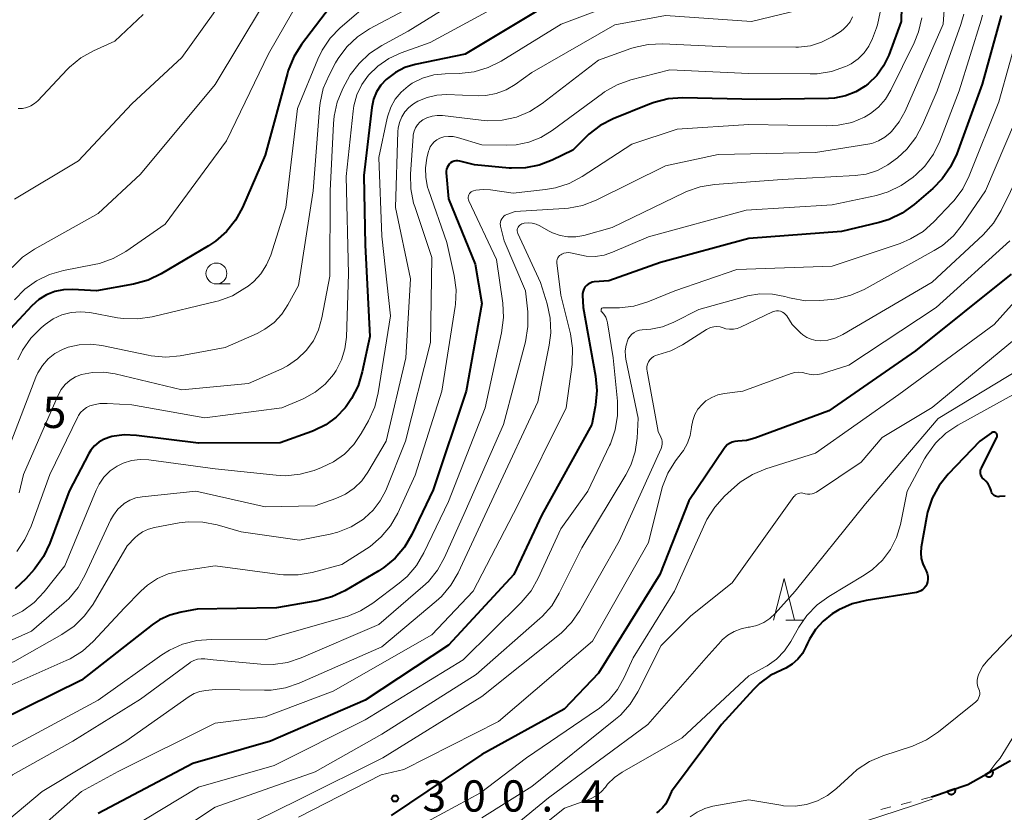
# Model space of a CAD drawing. Units: metres. Extents: x -66000 to -64000, y 24000 to 25500.
# Drawn here: x -65058 to -64940, y 24090 to 24186 of the extents above; entities that cross this region are included whole.
import ezdxf

# ---------------------------------------------------------------- set-up
doc = ezdxf.new("R2010")
doc.units = ezdxf.units.M
for name, color, linetype, lineweight in [('611100_コンクリート被覆(直落)', 7, 'Continuous', 30), ('630100_植生界', 7, 'Continuous', 30), ('633100_広葉樹林', 7, 'Continuous', 13), ('633200_針葉樹林', 7, 'Continuous', 13), ('710100_等高線(計曲線)', 7, 'Continuous', 40), ('710200_等高線(主曲線)', 7, 'Continuous', 13), ('731200_図化機測定による標高点', 7, 'Continuous', 40)]:
    doc.layers.add(name, color=color, linetype=linetype, lineweight=lineweight)
doc.styles.add('Style-WORKING', font='MS Gothic.ttf')

msp = doc.modelspace()

# ---------------------------------------------------------------- linework, layer by layer
at = {"layer": '611100_コンクリート被覆(直落)', "linetype": 'Continuous', "lineweight": 40, "flags": 128}
msp.add_lwpolyline([(-64949.08, 24092.33), (-64944.71, 24093.82), (-64939.59, 24096.7)], dxfattribs=at)
for points in [[(-64941.76, 24095.48), (-64942.63, 24094.99), (-64942.61, 24094.95), (-64942.58, 24094.92), (-64942.56, 24094.88), (-64942.52, 24094.85), (-64942.49, 24094.83), (-64942.45, 24094.8), (-64942.41, 24094.78), (-64942.37, 24094.77), (-64942.33, 24094.75), (-64942.29, 24094.74), (-64942.25, 24094.74), (-64942.2, 24094.73), (-64942.16, 24094.74), (-64942.12, 24094.74), (-64942.07, 24094.75), (-64942.03, 24094.76), (-64941.99, 24094.78), (-64941.95, 24094.8), (-64941.92, 24094.82), (-64941.88, 24094.85), (-64941.85, 24094.88), (-64941.82, 24094.91), (-64941.79, 24094.94), (-64941.77, 24094.98), (-64941.75, 24095.02), (-64941.73, 24095.06), (-64941.71, 24095.1), (-64941.71, 24095.14), (-64941.7, 24095.18), (-64941.7, 24095.23), (-64941.7, 24095.27), (-64941.7, 24095.31), (-64941.71, 24095.36), (-64941.73, 24095.4), (-64941.74, 24095.44)], [(-64946.24, 24093.3), (-64947.19, 24092.97), (-64947.17, 24092.93), (-64947.15, 24092.9), (-64947.13, 24092.86), (-64947.1, 24092.82), (-64947.07, 24092.79), (-64947.04, 24092.76), (-64947.01, 24092.73), (-64946.97, 24092.71), (-64946.93, 24092.69), (-64946.89, 24092.67), (-64946.85, 24092.66), (-64946.81, 24092.65), (-64946.77, 24092.64), (-64946.72, 24092.64), (-64946.68, 24092.64), (-64946.64, 24092.64), (-64946.6, 24092.65), (-64946.55, 24092.66), (-64946.51, 24092.68), (-64946.47, 24092.7), (-64946.44, 24092.72), (-64946.4, 24092.75), (-64946.37, 24092.78), (-64946.34, 24092.81), (-64946.31, 24092.84), (-64946.29, 24092.88), (-64946.26, 24092.92), (-64946.25, 24092.96), (-64946.23, 24093), (-64946.22, 24093.04), (-64946.22, 24093.08), (-64946.21, 24093.13), (-64946.21, 24093.17), (-64946.22, 24093.21), (-64946.23, 24093.26)]]:
    msp.add_lwpolyline(points, close=True, dxfattribs=at)
at = {"layer": '630100_植生界', "linetype": 'Continuous', "lineweight": 13}
for p, q in [((-64949.08, 24092.33), (-64950.29, 24092.03)), ((-64953.94, 24091.14), (-64955.15, 24090.84)), ((-64951.51, 24091.73), (-64952.72, 24091.44))]:
    msp.add_line(p, q, dxfattribs=at)
at = {"layer": '633100_広葉樹林', "linetype": 'Continuous', "lineweight": 13}
msp.add_line((-65034.84, 24153.85), (-65033.17, 24153.85), dxfattribs=at)
msp.add_circle((-65034.84, 24155.1), 1.25, dxfattribs=at)
at = {"layer": '633200_針葉樹林', "linetype": 'Continuous', "lineweight": 13}
msp.add_line((-64966.55, 24113.53), (-64964.47, 24113.53), dxfattribs=at)
at = {"layer": '633200_針葉樹林', "linetype": 'Continuous', "lineweight": 13, "flags": 128}
msp.add_lwpolyline([(-64968.01, 24113.53), (-64966.76, 24118.53), (-64965.51, 24113.53)], dxfattribs=at)
at = {"layer": '710100_等高線(計曲線)', "linetype": 'Continuous', "lineweight": 40, "flags": 128}
for points, elevation in [([(-65017.92, 24191.47), (-65018.32, 24190.87), (-65024.63, 24182.54), (-65025.56, 24181.07), (-65026.22, 24179.45), (-65026.31, 24179.13), (-65029, 24169.27), (-65031.71, 24163.02), (-65032.54, 24161.49), (-65033.62, 24160.12), (-65034.93, 24158.97), (-65035.79, 24158.4), (-65041.45, 24155.04), (-65043.02, 24154.29), (-65044.77, 24153.81), (-65049.22, 24153), (-65052.11, 24153.17), (-65053.18, 24153.15), (-65054.23, 24152.93), (-65055.22, 24152.54), (-65056.13, 24151.98), (-65056.97, 24151.23), (-65059.57, 24148.43)], 340), ([(-64952.64, 24188.93), (-64952.7, 24185.3), (-64954.21, 24181.28), (-64954.82, 24180), (-64955.65, 24178.84), (-64956.67, 24177.85), (-64957.03, 24177.56), (-64958.17, 24176.87), (-64959.41, 24176.39), (-64960.72, 24176.13), (-64961.44, 24176.09), (-64970.03, 24175.97), (-64978.93, 24176.15), (-64980.67, 24176.04), (-64982.36, 24175.62), (-64982.91, 24175.41), (-64987.26, 24173.64), (-64988.81, 24172.84), (-64990.19, 24171.79), (-64990.55, 24171.45), (-64992.11, 24169.89), (-64994.56, 24168.68)], 320), ([(-64995, 24187.4), (-65005, 24181.41), (-65011.02, 24180.15), (-65012.24, 24179.78), (-65013.38, 24179.21), (-65014.48, 24178.37), (-65015.12, 24177.67), (-65015.63, 24176.87), (-65015.99, 24175.99), (-65016.2, 24174.99), (-65017.15, 24166.85), (-65017, 24158.49), (-65016.45, 24147.55), (-65017.34, 24143.31), (-65017.85, 24141.64), (-65018.64, 24140.09), (-65019.29, 24139.15), (-65019.41, 24139), (-65020.48, 24137.88), (-65021.72, 24136.96), (-65023.1, 24136.26), (-65023.41, 24136.15), (-65027.19, 24134.81), (-65037, 24134.75), (-65044.44, 24135.68), (-65045.91, 24135.74), (-65047.37, 24135.54), (-65047.73, 24135.45), (-65048.36, 24135.21), (-65048.94, 24134.87), (-65049.46, 24134.44), (-65049.89, 24133.92), (-65050.13, 24133.51), (-65052.49, 24129), (-65054.83, 24122.74), (-65055.58, 24121.17), (-65056.59, 24119.75), (-65056.71, 24119.61), (-65057.71, 24118.48), (-65058.98, 24117.28)], 330), ([(-64940.74, 24186.02), (-64943, 24177.79), (-64946.05, 24169.44), (-64946.79, 24167.87), (-64947.79, 24166.44), (-64948.92, 24165.3), (-64951.17, 24163.36), (-64952.58, 24162.34), (-64954.15, 24161.59), (-64955.35, 24161.22), (-64959.88, 24160.12), (-64971, 24159.31), (-64981.6, 24156.4), (-64987.77, 24154.23)], 310), ([(-64994.56, 24168.68), (-64996.12, 24168.08), (-64997.77, 24167.75), (-64999.44, 24167.71), (-64999.71, 24167.73), (-65003.88, 24168.12), (-65005.66, 24168.56), (-65005.88, 24168.6), (-65006.11, 24168.59), (-65006.34, 24168.55), (-65006.55, 24168.47), (-65006.75, 24168.35), (-65006.92, 24168.2), (-65007.06, 24168.02), (-65007.17, 24167.82), (-65007.24, 24167.6), (-65007.28, 24167.38), (-65007.28, 24167.17), (-65007, 24164.05), (-65003.8, 24156.2), (-65003, 24151.51), (-65004.89, 24141), (-65008.85, 24129.15), (-65011.39, 24123.78), (-65012.28, 24122.28), (-65013.4, 24120.95), (-65014.75, 24119.84), (-65015.37, 24119.44), (-65019.43, 24117.06), (-65021, 24116.31), (-65022.8, 24115.83), (-65027.64, 24115), (-65037.16, 24114.84), (-65039.08, 24114.49), (-65040.41, 24114.13), (-65041.65, 24113.55), (-65042.54, 24112.95), (-65051, 24106.35), (-65061, 24101.43)], 320), ([(-64939.52, 24155), (-64951, 24145.83), (-64961.38, 24138.62), (-64970.26, 24135.36), (-64971.26, 24135.09), (-64972.31, 24135), (-64972.66, 24134.97), (-64972.99, 24134.88), (-64973.3, 24134.73), (-64973.59, 24134.54), (-64973.83, 24134.29), (-64973.96, 24134.12), (-64978.17, 24127.83), (-64981.67, 24119), (-64989, 24107.17), (-64993.13, 24102.87), (-65003, 24097.41), (-65013.89, 24090.11)], 300), ([(-64987.77, 24154.23), (-64989.52, 24154.09), (-64989.78, 24154.04), (-64990.03, 24153.95), (-64990.26, 24153.82), (-64990.47, 24153.65), (-64990.64, 24153.45), (-64990.77, 24153.22), (-64990.87, 24152.97), (-64990.92, 24152.71), (-64990.92, 24152.48), (-64990.84, 24151), (-64989.38, 24142.8), (-64989.23, 24141.06), (-64989.38, 24139.33), (-64989.42, 24139.1), (-64989.83, 24137), (-64995.83, 24126.17), (-64999.15, 24119), (-65007, 24110.51), (-65017, 24103.94), (-65028.37, 24099), (-65037.65, 24096.35), (-65049, 24090.34)], 310), ([(-64941.8, 24136.04), (-64941.87, 24136), (-64943.29, 24135), (-64947.07, 24131.03), (-64948.16, 24129.67), (-64948.99, 24128.14), (-64949.55, 24126.49), (-64949.68, 24125.85), (-64950.3, 24122.29), (-64950.36, 24121.61), (-64950.3, 24120.93), (-64950.12, 24120.27), (-64949.93, 24119.83), (-64949.74, 24119.46), (-64949.61, 24119.14), (-64949.54, 24118.8), (-64949.53, 24118.45), (-64949.58, 24118.11), (-64949.66, 24117.83), (-64949.78, 24117.59), (-64949.95, 24117.37), (-64950.14, 24117.18), (-64950.37, 24117.03), (-64950.62, 24116.92), (-64950.87, 24116.86), (-64956.91, 24115.9), (-64958.6, 24115.48), (-64960.19, 24114.77), (-64960.78, 24114.41), (-64961, 24114.27), (-64962.08, 24113.42), (-64963, 24112.4), (-64963.73, 24111.23), (-64963.95, 24110.78), (-64964.15, 24110.31)], 290), ([(-64940.24, 24128.41), (-64940.92, 24128.34), (-64941.09, 24128.33), (-64941.25, 24128.36), (-64941.41, 24128.41), (-64941.55, 24128.49), (-64941.68, 24128.6), (-64941.79, 24128.72), (-64941.87, 24128.86), (-64941.93, 24129.02), (-64941.94, 24129.06), (-64942.08, 24129.47), (-64942.29, 24129.86), (-64942.56, 24130.2), (-64942.77, 24130.4), (-64942.82, 24130.43), (-64942.95, 24130.57), (-64943.06, 24130.73), (-64943.15, 24130.9), (-64943.2, 24131.09), (-64943.22, 24131.29), (-64943.2, 24131.48), (-64943.15, 24131.67), (-64943.09, 24131.79), (-64941.24, 24135.45), (-64941.21, 24135.52), (-64941.2, 24135.6), (-64941.2, 24135.67), (-64941.21, 24135.75), (-64941.23, 24135.82), (-64941.26, 24135.88), (-64941.31, 24135.94), (-64941.37, 24135.99), (-64941.43, 24136.03), (-64941.5, 24136.06), (-64941.57, 24136.08), (-64941.65, 24136.08), (-64941.72, 24136.07), (-64941.8, 24136.04)], 290), ([(-64964.15, 24110.31), (-64964.57, 24109.53), (-64965.12, 24108.83), (-64965.79, 24108.24), (-64966.54, 24107.78), (-64967, 24107.58), (-64968.41, 24106.89), (-64969.67, 24105.97), (-64970.44, 24105.22), (-64974.25, 24101), (-64980.28, 24093), (-64980.71, 24092), (-64980.99, 24091.48), (-64981.36, 24091.02), (-64981.8, 24090.63), (-64982.08, 24090.44)], 290)]:
    msp.add_lwpolyline(points, dxfattribs=dict(at, elevation=elevation))
at = {"layer": '710200_等高線(主曲線)', "linetype": 'Continuous', "lineweight": 13, "flags": 128}
for points, elevation in [([(-65037.28, 24205.32), (-65036.08, 24204.06), (-65035.12, 24202.61), (-65034.43, 24201.01), (-65034.06, 24199.55), (-65033, 24193.48), (-65033.46, 24190.54), (-65033.88, 24188.84), (-65034.58, 24187.25), (-65035.23, 24186.23), (-65039, 24181), (-65045, 24175.44), (-65051.39, 24168.61), (-65059.04, 24164)], 346), ([(-65001.35, 24190.65), (-65011.86, 24184.14), (-65015.01, 24182.45), (-65016.47, 24181.49), (-65017.73, 24180.29), (-65018.78, 24178.9), (-65019.11, 24178.3), (-65019.66, 24177.27), (-65020.34, 24175.66), (-65020.72, 24173.96), (-65020.8, 24173.09), (-65021.19, 24165), (-65021.24, 24154.76), (-65022.19, 24149.76), (-65022.58, 24148.36), (-65023.21, 24147.04), (-65024.06, 24145.86), (-65025.1, 24144.85), (-65026.3, 24144.03), (-65027, 24143.68), (-65031, 24141.9), (-65039, 24141.15), (-65046.98, 24143.06), (-65048.33, 24143.27), (-65049.7, 24143.23), (-65051, 24142.97), (-65051.72, 24142.69), (-65052.38, 24142.3), (-65052.96, 24141.79), (-65053.45, 24141.19), (-65053.83, 24140.49), (-65057.97, 24131), (-65058.51, 24128.81)], 334), ([(-65023.82, 24189.77), (-65028.58, 24181.42), (-65033.62, 24171), (-65041, 24161), (-65045.71, 24157.75), (-65047.23, 24156.89), (-65048.87, 24156.31), (-65049.5, 24156.16), (-65053.17, 24155.46), (-65054.85, 24154.98), (-65056.42, 24154.22), (-65057.83, 24153.2), (-65059.04, 24151.95)], 342), ([(-64983.06, 24188.94), (-64993.5, 24185), (-65000.69, 24180.57), (-65002.25, 24179.79), (-65003.92, 24179.29)], 328), ([(-65015.88, 24188.12), (-65019.98, 24184.56), (-65021.2, 24183.3), (-65022.17, 24181.86), (-65022.68, 24180.8), (-65025.11, 24174.89), (-65026.52, 24163), (-65028.33, 24157.31), (-65028.82, 24156.13), (-65029.5, 24155.07), (-65030.36, 24154.13), (-65031.03, 24153.59), (-65031.41, 24153.32), (-65032.91, 24152.43), (-65034.54, 24151.82), (-65034.9, 24151.73), (-65042.53, 24149.9), (-65044.26, 24149.64), (-65046, 24149.68), (-65046.69, 24149.79), (-65050.01, 24150.4), (-65051.14, 24150.51), (-65052.27, 24150.42), (-65053.37, 24150.14), (-65054.4, 24149.67), (-65055.39, 24148.98), (-65055.86, 24148.58), (-65057.09, 24147.35), (-65058.09, 24145.92), (-65058.67, 24144.73)], 338), ([(-64947.45, 24188.43), (-64947.68, 24185), (-64952.25, 24174.57), (-64952.96, 24173.27), (-64953.89, 24172.12), (-64954.02, 24171.98), (-64954.68, 24171.43), (-64955.42, 24171), (-64956.23, 24170.7), (-64956.72, 24170.6), (-64963, 24169.59), (-64974.65, 24169.35), (-64981, 24168), (-64989.3, 24163.89), (-64990.92, 24163.26), (-64992.63, 24162.92), (-64993.12, 24162.88), (-64999, 24162.52), (-65000, 24162.16), (-65000.19, 24162.08), (-65000.36, 24161.96), (-65000.5, 24161.82), (-65000.62, 24161.65), (-65000.71, 24161.47), (-65000.77, 24161.27), (-65000.79, 24161.06), (-65000.77, 24160.86), (-65000.75, 24160.78), (-65000.33, 24159), (-64997.77, 24153), (-64997.51, 24150.49), (-64997.48, 24148.75), (-64997.79, 24146.92)], 316), ([(-64964.88, 24186.72), (-64970.67, 24185.33), (-64981, 24186.02), (-64987.07, 24184.93), (-64997, 24179.18), (-64999, 24177.76), (-65000.09, 24177.12), (-65001.27, 24176.68), (-65002.51, 24176.45), (-65003.45, 24176.42), (-65007.21, 24176.55), (-65008.41, 24176.49), (-65009.58, 24176.22), (-65010.68, 24175.75), (-65011.19, 24175.46), (-65011.75, 24175.02), (-65012.24, 24174.49), (-65012.62, 24173.88), (-65012.89, 24173.21), (-65013.04, 24172.51), (-65013.07, 24172.13), (-65013.38, 24163), (-65011.56, 24154.44), (-65012.11, 24145), (-65014.48, 24135), (-65016.66, 24131.29), (-65017.4, 24130.25), (-65018.31, 24129.36), (-65019.36, 24128.63), (-65020.5, 24128.11), (-65023, 24127.22), (-65029, 24127.12), (-65037.29, 24129), (-65043.74, 24128.33), (-65044.5, 24128.19), (-65045.23, 24127.91), (-65045.89, 24127.51), (-65046, 24127.43), (-65046.66, 24126.82), (-65047.2, 24126.11), (-65047.53, 24125.51), (-65050.56, 24118.95), (-65051.42, 24117.44), (-65052.54, 24116.1), (-65053.08, 24115.59), (-65057, 24112.19), (-65065.15, 24108.59)], 326), ([(-65029.18, 24187.41), (-65035, 24177.77), (-65043.95, 24167), (-65049, 24162.28), (-65056.66, 24158.01), (-65058.1, 24157.04), (-65059.35, 24155.82)], 344), ([(-65000.47, 24187.53), (-65009.22, 24182.78), (-65012.69, 24181.54), (-65014.15, 24180.87), (-65015.48, 24179.96), (-65016.6, 24178.86), (-65017.39, 24177.75), (-65017.99, 24176.51), (-65018.36, 24175.19), (-65018.45, 24174.56), (-65019.28, 24166.72), (-65019, 24155.07), (-65019.25, 24147.47), (-65019.42, 24146.07), (-65019.83, 24144.73), (-65020.47, 24143.47), (-65020.79, 24143), (-65021.8, 24141.84), (-65022.99, 24140.87), (-65024.34, 24140.12), (-65024.52, 24140.04), (-65027, 24139), (-65036.23, 24137.77), (-65045, 24139.34), (-65047.94, 24139.52), (-65048.82, 24139.5), (-65049.69, 24139.32), (-65050, 24139.22), (-65050.42, 24139.02), (-65050.79, 24138.76), (-65051.12, 24138.43), (-65051.38, 24138.05), (-65051.47, 24137.89), (-65054.83, 24131), (-65057.07, 24124.78), (-65057.8, 24123.19), (-65058.79, 24121.76)], 332), ([(-65011.66, 24187), (-65016.46, 24184.43), (-65017.92, 24183.47), (-65019.19, 24182.28), (-65020.23, 24180.88), (-65020.54, 24180.34), (-65021.33, 24178.87), (-65022.02, 24177.27), (-65022.41, 24175.57), (-65022.49, 24174.88), (-65023.22, 24165), (-65025, 24153.67), (-65026.26, 24151.34), (-65027, 24150.2), (-65027.93, 24149.22), (-65029.02, 24148.41), (-65029.94, 24147.92), (-65033.79, 24146.21), (-65039.18, 24145.24), (-65040.92, 24145.08), (-65042.66, 24145.23), (-65043.01, 24145.3), (-65048.56, 24146.47), (-65049.91, 24146.63), (-65051.28, 24146.56), (-65052.61, 24146.25), (-65053.29, 24145.99), (-65054.2, 24145.5)], 336), ([(-65043.62, 24186.17), (-65047.04, 24182.96), (-65049.57, 24181.81), (-65051.09, 24180.96), (-65052.44, 24179.85), (-65052.72, 24179.57), (-65056.25, 24175.82), (-65056.65, 24175.47), (-65057.09, 24175.2), (-65057.58, 24175), (-65058.1, 24174.9), (-65058.62, 24174.88)], 348), ([(-64945.22, 24186.2), (-64945.57, 24184.94), (-64948.39, 24177), (-64950.15, 24172.92), (-64950.97, 24171.39), (-64952.05, 24170.02), (-64952.59, 24169.49), (-64953.16, 24168.97), (-64954.3, 24168.11), (-64955.56, 24167.45), (-64956.93, 24167.02), (-64958.24, 24166.84), (-64967, 24166.38), (-64975.11, 24165.77), (-64976.83, 24165.49), (-64978.48, 24164.91), (-64978.71, 24164.8), (-64987.38, 24160.62), (-64990.78, 24159.67), (-64991.72, 24159.5), (-64992.68, 24159.49), (-64993.63, 24159.65), (-64994.54, 24159.96), (-64995, 24160.2), (-64996.05, 24160.8), (-64996.5, 24161.01), (-64996.97, 24161.14), (-64997.46, 24161.18), (-64997.95, 24161.13), (-64998.06, 24161.11), (-64998.21, 24161.06), (-64998.35, 24160.99), (-64998.47, 24160.9), (-64998.57, 24160.79), (-64998.65, 24160.66), (-64998.71, 24160.51), (-64998.75, 24160.36), (-64998.75, 24160.21), (-64998.73, 24160.06), (-64998.69, 24159.91), (-64998.67, 24159.88), (-64995.98, 24154.02), (-64995.18, 24151.44), (-64994.81, 24149.74), (-64994.74, 24147.99), (-64994.93, 24146.5), (-64996.3, 24139.7), (-65001.28, 24129), (-65005.85, 24119.22), (-65006.72, 24117.71), (-65007.84, 24116.37), (-65008.48, 24115.79), (-65015, 24110.32), (-65024.91, 24105.97), (-65026.56, 24105.41), (-65028.28, 24105.15), (-65029.09, 24105.13), (-65035, 24105.22), (-65036.11, 24105.11), (-65036.83, 24104.97), (-65037.51, 24104.72), (-65038.12, 24104.36), (-65045.7, 24099), (-65055.72, 24093)], 314), ([(-64958.56, 24185.86), (-64958.84, 24185.29), (-64959.22, 24184.78), (-64959.67, 24184.34), (-64960.03, 24184.08), (-64961, 24183.47), (-64962.26, 24182.83), (-64963.61, 24182.41), (-64965.02, 24182.24), (-64965.36, 24182.23), (-64973.72, 24182.28), (-64981.31, 24182.63), (-64983.05, 24182.56), (-64984.75, 24182.18), (-64985.14, 24182.06), (-64989, 24180.67), (-64995.78, 24175.47), (-64997.25, 24174.53), (-64998.86, 24173.86), (-65000.56, 24173.48), (-65002.3, 24173.41), (-65003.07, 24173.47), (-65007.73, 24174.03), (-65008.36, 24174.05), (-65008.98, 24173.97), (-65009.59, 24173.77), (-65010.09, 24173.51), (-65010.44, 24173.24), (-65010.73, 24172.92), (-65010.97, 24172.56), (-65011.14, 24172.15), (-65011.24, 24171.73), (-65011.26, 24171.55), (-65011.56, 24166.99), (-65011.53, 24165.24), (-65011.19, 24163.53), (-65011.06, 24163.12), (-65008.99, 24157.01), (-65009.18, 24146.82), (-65012.16, 24135), (-65014.54, 24129.09), (-65015.18, 24127.84), (-65016.03, 24126.71), (-65017.06, 24125.75), (-65017.19, 24125.65), (-65018.67, 24124.73), (-65020.28, 24124.08), (-65021.21, 24123.85), (-65024.88, 24123.12), (-65031.87, 24124.13), (-65034.75, 24124.95), (-65036.46, 24125.28), (-65038.21, 24125.31), (-65039.3, 24125.18), (-65042.26, 24124.64), (-65043, 24124.43), (-65043.69, 24124.1)], 324), ([(-64950.23, 24185.75), (-64950.63, 24184.06), (-64951.16, 24182.76), (-64953.95, 24177.07), (-64954.6, 24176), (-64955.42, 24175.06), (-64956.4, 24174.27), (-64957.12, 24173.84), (-64958.65, 24173.22), (-64960.27, 24172.87), (-64961.63, 24172.8), (-64971, 24172.98), (-64979.59, 24172.41), (-64985, 24170.6), (-64990.99, 24166.71), (-64992.53, 24165.89), (-64994.18, 24165.35), (-64995.38, 24165.15), (-64999.26, 24164.74), (-65001.97, 24165.13), (-65002.85, 24165.17), (-65003.72, 24165.07), (-65004, 24165.01), (-65004.14, 24164.95), (-65004.27, 24164.88), (-65004.39, 24164.78), (-65004.48, 24164.67), (-65004.56, 24164.53)], 318), ([(-64955.22, 24186.45), (-64955.56, 24184.93), (-64955.69, 24184.55), (-64956.16, 24183.28), (-64956.59, 24182.36), (-64957.17, 24181.54), (-64957.89, 24180.83), (-64958.72, 24180.25), (-64959.21, 24180), (-64959.41, 24179.91), (-64961.06, 24179.33), (-64962.78, 24179.05), (-64963.63, 24179.02), (-64971, 24179.09), (-64980.47, 24179.53), (-64985.13, 24178.32), (-64986.77, 24177.73), (-64988.29, 24176.87), (-64988.55, 24176.68), (-64994.59, 24172.23), (-64995.92, 24171.41), (-64997.37, 24170.84)], 322), ([(-64948.86, 24169.39), (-64948.1, 24170.96), (-64945.76, 24177), (-64943.14, 24185.49), (-64942.97, 24186.08)], 312), ([(-64938.38, 24185.11), (-64941, 24175.7), (-64944.56, 24166.79), (-64945.34, 24165.23), (-64946.38, 24163.84), (-64946.6, 24163.6), (-64948.79, 24161.3), (-64950.09, 24160.15), (-64951.58, 24159.24), (-64952.85, 24158.71), (-64961, 24155.98), (-64972.42, 24155.58), (-64979.86, 24153), (-64983.11, 24151.69), (-64984.78, 24151.18), (-64986.51, 24150.97), (-64987.04, 24150.96), (-64988.41, 24150.99), (-64988.47, 24150.98), (-64988.51, 24150.97), (-64988.56, 24150.95), (-64988.6, 24150.92), (-64988.64, 24150.89), (-64988.67, 24150.84), (-64988.69, 24150.8), (-64988.71, 24150.75), (-64988.71, 24150.7), (-64988.71, 24150.65), (-64988.7, 24150.6), (-64988.68, 24150.55), (-64988.65, 24150.51), (-64988.62, 24150.48), (-64988.36, 24150.2), (-64988.15, 24149.87), (-64988, 24149.51), (-64987.92, 24149.19), (-64987.26, 24145), (-64986.74, 24139.79), (-64986.72, 24138.05), (-64987, 24136.33), (-64987.58, 24134.68), (-64987.68, 24134.47), (-64990.31, 24129)], 308), ([(-65003.92, 24179.29), (-65005.71, 24179.09), (-65007.39, 24179.05), (-65008.77, 24178.9), (-65010.11, 24178.51), (-65011.36, 24177.9), (-65011.86, 24177.57), (-65012.69, 24176.85), (-65013.39, 24176), (-65013.93, 24175.05), (-65014.3, 24174.01), (-65014.37, 24173.72), (-65015.35, 24169), (-65015, 24159.58), (-65013.98, 24150.02), (-65015.42, 24140.8), (-65015.84, 24139.11), (-65016.6, 24137.42), (-65017.46, 24135.9), (-65018.37, 24134.58), (-65019.49, 24133.44), (-65020.79, 24132.51), (-65022.22, 24131.83), (-65023.13, 24131.49), (-65024.81, 24131.02), (-65026.55, 24130.85), (-65027.69, 24130.91), (-65035, 24131.67), (-65042.96, 24132.75), (-65044, 24132.8), (-65045.02, 24132.67), (-65046.01, 24132.36), (-65046.73, 24132.01), (-65047.58, 24131.42), (-65048.32, 24130.69), (-65048.91, 24129.84), (-65049.26, 24129.12), (-65053, 24120.06), (-65055.48, 24116.93), (-65056.68, 24115.66), (-65058.08, 24114.62), (-65059.38, 24113.95)], 328), ([(-64937.83, 24176.17), (-64942.6, 24165), (-64945.36, 24160.96), (-64946.46, 24159.61), (-64947.78, 24158.47), (-64948.77, 24157.85), (-64957.17, 24153.19), (-64958.76, 24152.48), (-64960.45, 24152.05), (-64961.08, 24151.97), (-64962.47, 24151.84), (-64964.21, 24151.83), (-64965.93, 24152.12), (-64966.13, 24152.18), (-64966.68, 24152.33), (-64968.16, 24152.62)], 306), ([(-64997.37, 24170.84), (-64998.9, 24170.53), (-65000, 24170.48), (-65003, 24170.51), (-65005.91, 24171.4), (-65006.46, 24171.52), (-65007.02, 24171.54), (-65007.57, 24171.47), (-65008.06, 24171.31), (-65008.4, 24171.14), (-65008.71, 24170.9), (-65008.98, 24170.62), (-65009.19, 24170.29), (-65009.34, 24169.94), (-65009.39, 24169.78), (-65009.59, 24168.94), (-65009.77, 24167.78), (-65009.74, 24166.6), (-65009.51, 24165.45), (-65009.4, 24165.11), (-65007.2, 24158.8), (-65006.32, 24154.86), (-65006.09, 24153.13), (-65006.17, 24151.39), (-65006.21, 24151.12), (-65007.82, 24141), (-65011, 24130.92), (-65013.1, 24126.36), (-65013.96, 24124.84), (-65015.07, 24123.5), (-65016.4, 24122.37), (-65016.83, 24122.09), (-65019.8, 24120.2), (-65023.34, 24119.26), (-65025.05, 24118.96), (-65026.8, 24118.96), (-65027.22, 24119.01), (-65035, 24120.04), (-65039.21, 24119.41), (-65040.61, 24119.08), (-65041.92, 24118.51), (-65043.12, 24117.72), (-65043.91, 24117), (-65045.85, 24115), (-65049.61, 24110.98), (-65050.9, 24109.82), (-65052.38, 24108.9), (-65052.87, 24108.67), (-65061.16, 24105)], 322), ([(-64936.23, 24171.77), (-64940.72, 24162.65), (-64941.63, 24161.15), (-64942.87, 24159.75), (-64949, 24154.04), (-64959.71, 24147.78), (-64960.57, 24147.37), (-64961.5, 24147.12), (-64962.36, 24147.03), (-64962.94, 24147.07), (-64963.5, 24147.21)], 304), ([(-65062.37, 24083), (-65051, 24093), (-65046.61, 24095.39), (-65035, 24101.18), (-65029, 24101.94), (-65020.85, 24105), (-65009, 24111.78), (-65004.03, 24117), (-64998.7, 24127.3), (-64992.88, 24139), (-64992.19, 24144.19), (-64992.16, 24144.42), (-64992.12, 24146.16), (-64992.39, 24147.88), (-64993.52, 24152.48), (-64994.01, 24156.36), (-64994.01, 24156.44), (-64994.01, 24156.62), (-64993.97, 24156.79), (-64993.9, 24156.96), (-64993.81, 24157.11), (-64993.69, 24157.24), (-64993.54, 24157.35), (-64993.42, 24157.42), (-64993.17, 24157.53), (-64992.91, 24157.59), (-64992.64, 24157.6), (-64992.37, 24157.57), (-64991.07, 24157.28), (-64990.48, 24157.19), (-64989.41, 24157.15), (-64988.34, 24157.31), (-64987.32, 24157.65), (-64983, 24159.5), (-64971.3, 24162.7), (-64961, 24163.31), (-64955.68, 24164.46), (-64954.27, 24164.88), (-64952.7, 24165.64), (-64951.28, 24166.65), (-64950.9, 24166.98), (-64949.89, 24167.98), (-64948.86, 24169.39)], 312), ([(-65004.56, 24164.53), (-65004.61, 24164.39), (-65004.64, 24164.24), (-65004.64, 24164.09), (-65004.61, 24163.94), (-65004.56, 24163.8), (-65001.24, 24156.76), (-65000.5, 24151.55), (-65000.4, 24149.81), (-65000.63, 24147.98), (-65002.61, 24139), (-65007, 24127.74), (-65009.96, 24121.6), (-65010.85, 24120.1), (-65011.98, 24118.78), (-65012.91, 24117.98), (-65016.07, 24115.58), (-65017.54, 24114.65), (-65019.15, 24113.98), (-65019.36, 24113.92), (-65029, 24111.15), (-65035.47, 24111.22), (-65037.2, 24111.09), (-65038.89, 24110.66), (-65040.48, 24109.94), (-65041.4, 24109.36), (-65049, 24103.93), (-65061, 24097.48)], 318), ([(-64932.56, 24159), (-64941.57, 24149), (-64953, 24140.59), (-64963, 24133.54), (-64968.93, 24131.67), (-64970.54, 24131.01), (-64972.01, 24130.07), (-64972.71, 24129.48), (-64973.9, 24128.38), (-64975.08, 24127.09), (-64976.01, 24125.61), (-64976.23, 24125.15), (-64979.92, 24117), (-64984.87, 24109), (-64985.94, 24106.64), (-64986.72, 24105.23), (-64987.74, 24103.99), (-64988.95, 24102.94), (-64989.14, 24102.81), (-64997.64, 24097), (-65003.17, 24092.83), (-65015, 24086.44)], 298), ([(-64939.68, 24159), (-64948.53, 24151), (-64959, 24144.1), (-64962.29, 24143.08), (-64962.77, 24142.98), (-64963.27, 24142.96), (-64963.76, 24143.02), (-64964.1, 24143.12), (-64964.54, 24143.24), (-64965, 24143.28), (-64965.46, 24143.24), (-64965.9, 24143.12), (-64971.71, 24141), (-64973.9, 24140.72), (-64974.69, 24140.55), (-64975.44, 24140.24), (-64976.13, 24139.81), (-64976.6, 24139.4), (-64977.09, 24138.82), (-64977.46, 24138.17), (-64977.72, 24137.46), (-64977.85, 24136.69), (-64977.86, 24136.64), (-64978.02, 24135.67), (-64978.35, 24134.74), (-64978.84, 24133.89), (-64978.98, 24133.69), (-64979.78, 24132.63), (-64980.7, 24131.15), (-64981.35, 24129.54), (-64981.51, 24128.97), (-64983, 24122.83), (-64989.74, 24111), (-65001, 24101.39)], 302), ([(-64968.16, 24152.62), (-64969.67, 24152.64), (-64971.16, 24152.4), (-64971.38, 24152.34), (-64977, 24150.76), (-64979.99, 24149.25), (-64981.33, 24148.71), (-64982.73, 24148.42), (-64983.27, 24148.37), (-64983.77, 24148.34), (-64984.11, 24148.29), (-64984.44, 24148.19), (-64984.75, 24148.02), (-64985.02, 24147.81), (-64985.26, 24147.55), (-64985.44, 24147.25), (-64985.49, 24147.15), (-64985.71, 24146.51), (-64985.81, 24145.84), (-64985.79, 24145.17), (-64985.73, 24144.81), (-64984.26, 24137.74), (-64984.39, 24135.37), (-64984.62, 24133.72), (-64985.14, 24132.13), (-64985.74, 24130.96), (-64991, 24122.19), (-64993.72, 24116.75), (-64994.63, 24115.26), (-64995.79, 24113.96), (-64996.06, 24113.71), (-65003.69, 24107), (-65015, 24099.86), (-65023, 24095.32), (-65035, 24091.09), (-65044.21, 24085)], 306), ([(-64963.5, 24147.21), (-64964.03, 24147.44), (-64964.51, 24147.76), (-64964.78, 24148), (-64965.78, 24149), (-64966.43, 24150), (-64966.58, 24150.19), (-64966.76, 24150.35), (-64966.96, 24150.47), (-64967.18, 24150.56), (-64967.41, 24150.61), (-64967.65, 24150.62), (-64967.88, 24150.58), (-64968.11, 24150.51), (-64968.16, 24150.48), (-64971.98, 24148.65), (-64972.4, 24148.5), (-64972.84, 24148.41), (-64973.3, 24148.41), (-64973.74, 24148.48), (-64974.05, 24148.58), (-64974.42, 24148.69), (-64974.81, 24148.74), (-64975.19, 24148.72), (-64975.57, 24148.63), (-64975.92, 24148.47), (-64976.06, 24148.39), (-64978.94, 24146.56), (-64980.35, 24145.83), (-64981.89, 24145.35), (-64982.17, 24145.26), (-64982.43, 24145.13), (-64982.67, 24144.95), (-64982.86, 24144.73), (-64983.02, 24144.49), (-64983.13, 24144.22), (-64983.2, 24143.93), (-64983.21, 24143.64), (-64983.19, 24143.4), (-64981.86, 24136.14), (-64981.53, 24135.47), (-64981.43, 24135.21), (-64981.38, 24134.94), (-64981.37, 24134.67), (-64981.41, 24134.39), (-64981.51, 24134.12), (-64986.54, 24123), (-64991.25, 24114.68), (-64992.24, 24113.25), (-64993.46, 24112), (-64993.71, 24111.79), (-65003, 24104.38), (-65014.87, 24097), (-65025, 24091.98), (-65035.13, 24087)], 304), ([(-64937.28, 24148.72), (-64949, 24139.02), (-64955, 24135.44), (-64957.52, 24132.48), (-64962.89, 24128.88), (-64963.14, 24128.75), (-64963.4, 24128.66), (-64963.67, 24128.62), (-64963.95, 24128.62)], 296), ([(-64997.79, 24146.92), (-65000.4, 24137), (-65005, 24126.57), (-65007.47, 24121.03), (-65008.32, 24119.51), (-65009.42, 24118.16), (-65010.07, 24117.55), (-65015.34, 24113), (-65024.67, 24109.01), (-65026.33, 24108.47), (-65028.05, 24108.22), (-65029.52, 24108.25), (-65035.23, 24108.77), (-65036.23, 24108.89), (-65036.68, 24108.9), (-65037.12, 24108.83), (-65037.54, 24108.69), (-65037.93, 24108.48), (-65038.04, 24108.4), (-65043.93, 24104.07), (-65052.04, 24099), (-65059.31, 24095), (-65063.59, 24090.41)], 316), ([(-65054.2, 24145.5), (-65055.01, 24144.85), (-65055.7, 24144.08), (-65056.24, 24143.2), (-65056.48, 24142.67), (-65059.7, 24134.3)], 336), ([(-64938.63, 24143.53), (-64948.28, 24137.72), (-64957, 24127.49), (-64965.42, 24117), (-64967.81, 24114.34), (-64968.46, 24113.73), (-64969.2, 24113.24), (-64970.02, 24112.9), (-64970.89, 24112.7), (-64971.06, 24112.67), (-64971.92, 24112.5), (-64972.75, 24112.18), (-64973.5, 24111.73), (-64974.17, 24111.15), (-64974.3, 24111.01), (-64976.09, 24109), (-64983.09, 24101), (-64995, 24092.24), (-64999.24, 24088.76)], 294), ([(-64937, 24141.83), (-64945.92, 24136.92), (-64947.37, 24135.95), (-64948.62, 24134.74), (-64949.65, 24133.33), (-64949.91, 24132.88), (-64951.98, 24129), (-64952.81, 24125), (-64953.27, 24123.45), (-64954, 24122.01), (-64954.96, 24120.71), (-64956.14, 24119.6), (-64957.14, 24118.91), (-64961.4, 24116.37), (-64962.81, 24115.35), (-64964.02, 24114.1), (-64964.99, 24112.68), (-64965.95, 24110.96), (-64966.72, 24109.83), (-64967.68, 24108.86), (-64968.79, 24108.06), (-64969.03, 24107.92), (-64971, 24106.84), (-64979, 24099.42), (-64986.18, 24095.31), (-64987.11, 24094.66), (-64987.92, 24093.86), (-64988.19, 24093.52), (-64988.69, 24092.94), (-64989.3, 24092.46), (-64989.97, 24092.1)], 292), ([(-64990.31, 24129), (-64993.52, 24124.48), (-64996.24, 24118.57), (-64997.1, 24117.05), (-64998.29, 24115.64), (-65005.24, 24108.76), (-65017, 24101.56), (-65027.92, 24096.08), (-65037, 24093.52), (-65047.76, 24087)], 308), ([(-64963.95, 24128.62), (-64964.22, 24128.68), (-64964.34, 24128.71), (-64964.52, 24128.76), (-64964.7, 24128.78), (-64964.89, 24128.77), (-64965.07, 24128.72), (-64965.24, 24128.64), (-64965.39, 24128.54), (-64965.52, 24128.41), (-64965.58, 24128.34), (-64973, 24118), (-64977.94, 24114.06), (-64981.5, 24110.5), (-64984.31, 24104.93), (-64985.23, 24103.45), (-64986.39, 24102.15), (-64986.97, 24101.65), (-64997, 24093.57), (-65003, 24089.81)], 296), ([(-65043.69, 24124.1), (-65044.32, 24123.66), (-65044.58, 24123.42), (-65045.56, 24122.44), (-65049.63, 24115.46), (-65050.64, 24114.04), (-65051.88, 24112.81), (-65053.36, 24111.79), (-65059, 24108.61), (-65063.25, 24106.68), (-65064.77, 24105.82), (-65066.11, 24104.71), (-65066.33, 24104.49), (-65071, 24099.61), (-65078.66, 24089)], 324), ([(-64939, 24112.22), (-64942.3, 24108.78), (-64942.92, 24108), (-64943.41, 24107.11), (-64943.54, 24106.73), (-64943.6, 24106.34), (-64943.59, 24105.94), (-64943.51, 24105.55), (-64943.41, 24105.27), (-64943.33, 24105.05), (-64943.3, 24104.83), (-64943.3, 24104.6), (-64943.35, 24104.38), (-64943.43, 24104.17), (-64943.54, 24103.97), (-64943.69, 24103.8), (-64943.78, 24103.72), (-64948.25, 24100.13), (-64949.7, 24099.16)], 288), ([(-64936.73, 24102.51), (-64937.15, 24102.31), (-64937.54, 24102.04), (-64937.87, 24101.7), (-64938.03, 24101.48), (-64939.11, 24099.77), (-64940.85, 24096.98), (-64941.35, 24096.36), (-64942.19, 24095.24)], 286), ([(-65001, 24101.39), (-65012.37, 24095.63), (-65015.07, 24095), (-65025, 24089.89)], 302), ([(-64949.7, 24099.16), (-64951.37, 24098.43), (-64954.92, 24097.26), (-64956.52, 24096.57), (-64957.98, 24095.62), (-64958.6, 24095.08), (-64960.47, 24093.34), (-64961.55, 24092.49), (-64962.77, 24091.85), (-64964.08, 24091.42), (-64965.44, 24091.23), (-64966.81, 24091.28), (-64967.16, 24091.33), (-64971, 24091.97), (-64975.3, 24091.21), (-64976.28, 24090.95), (-64977.2, 24090.52), (-64978.03, 24089.93)], 288), ([(-64989.97, 24092.1), (-64990.29, 24091.97), (-64993.09, 24091), (-64999, 24086.27), (-65010.06, 24081.94), (-65021, 24075.8), (-65032.79, 24067), (-65045, 24058.71), (-65052.23, 24053), (-65061.26, 24044.74), (-65067.54, 24040.01), (-65068.84, 24038.84), (-65069.97, 24037.37), (-65072.74, 24033), (-65076.7, 24021.3), (-65078.33, 24014.81), (-65078.6, 24013.09), (-65078.57, 24011.35), (-65078.55, 24011.15), (-65077.47, 24002.53), (-65077.19, 24000)], 292), ([(-65055.72, 24093), (-65067, 24083.53)], 314), ([(-64948.99, 24092.07), (-64951.23, 24091.31), (-64957, 24089.42)], 286)]:
    msp.add_lwpolyline(points, dxfattribs=dict(at, elevation=elevation))
at = {"layer": '731200_図化機測定による標高点', "linetype": 'Continuous', "lineweight": 40}
msp.add_circle((-65013.43, 24092.14, 300.41), 0.375, dxfattribs=at)

# ---------------------------------------------------------------- texts
at = {"layer": '731200_図化機測定による標高点', "linetype": 'Continuous', "lineweight": 40, "style": 'Style-WORKING'}
for s, p in [('5', (-65055.68, 24136.57, -10)), ('3', (-65010.12, 24090.57, -10)), ('0', (-65005.37, 24090.57, -10)), ('0', (-65000.62, 24090.57, -10)), ('4', (-64991.12, 24090.57, -10)), ('.', (-64995.87, 24090.57, -10))]:
    msp.add_text(s, height=3.75, dxfattribs=at).set_placement(p)

doc.saveas('drawing.dxf')
